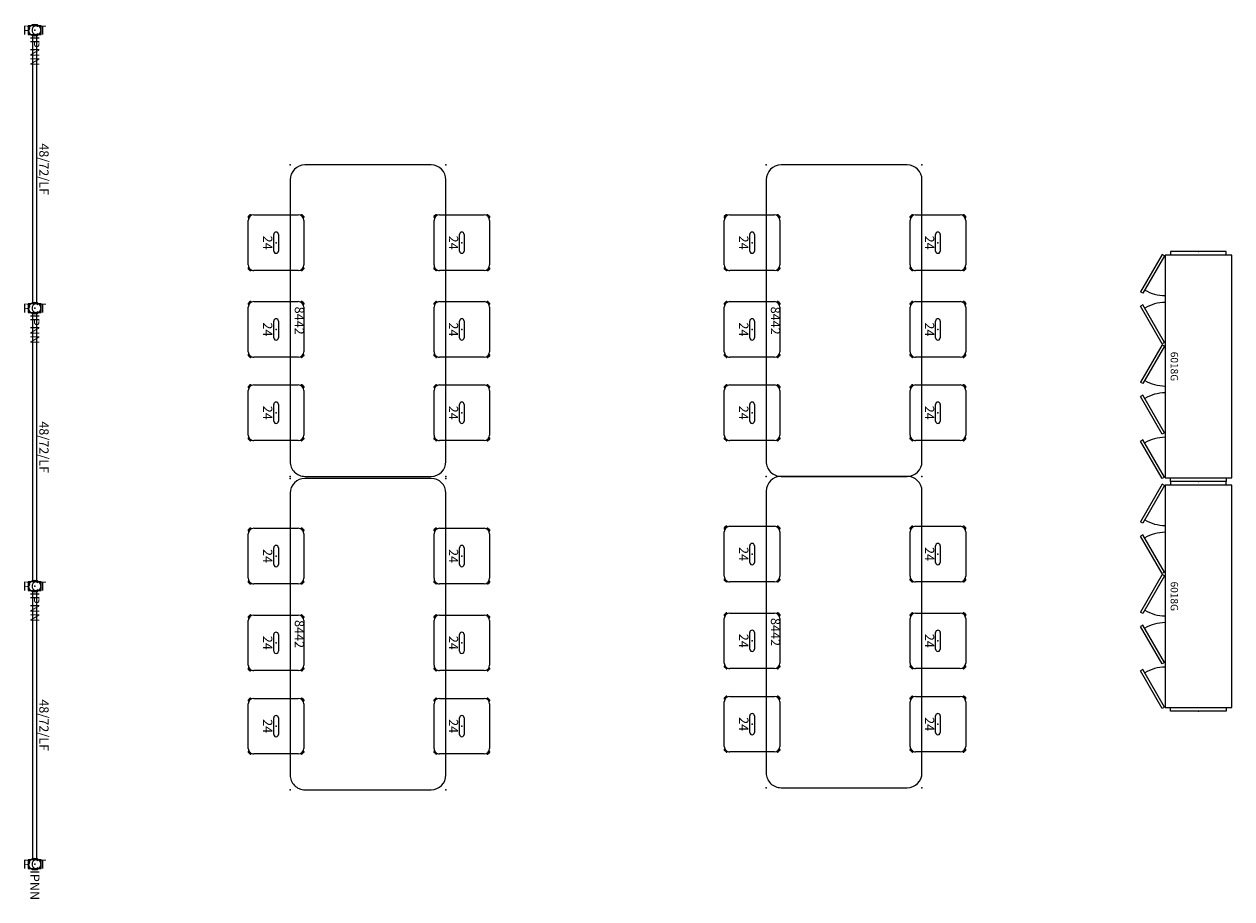
# Model space of a CAD drawing. Units: inches. Extents: x -4 to 797, y 62 to 375.
# Drawn here: x 471 to 797, y 70 to 306 of the extents above; entities that cross this region are included whole.
import ezdxf
from ezdxf.enums import TextEntityAlignment as Align

# ---------------------------------------------------------------- set-up
doc = ezdxf.new("R2010")
doc.units = ezdxf.units.IN
doc.header["$MEASUREMENT"] = 0
for name, color, linetype in [('A-FURN', 7, 'Continuous'), ('AFUFU-2D-CH', 2, 'Continuous'), ('AFUFU-2D-CH-TX', 2, 'Continuous'), ('AFUFU-2D-PP', 7, 'Continuous'), ('AFUFU-2D-PP-T', 7, 'Continuous'), ('AFUFU-2D-PP-TX', 4, 'Continuous'), ('AFUFU-2D-SC', 1, 'Continuous'), ('AFUFU-2D-SC-TX', 1, 'Continuous'), ('AFUFU-2D-ST-CR', 5, 'Continuous'), ('AFUFU-2D-ST-CR-TX', 5, 'Continuous'), ('AFUFU-2D-TB', 2, 'Continuous'), ('AFUFU-2D-TB-TX', 2, 'Continuous')]:
    doc.layers.add(name, color=color, linetype=linetype)
doc.styles.get("Standard").update_dxf_attribs({"font": 'arial.ttf'})

# ---------------------------------------------------------------- blocks, each defined once
blk = doc.blocks.new('P_IPSCNN144')
at = {"layer": 'AFUFU-2D-PP'}
for p, q in [((1.19, 1.75), (-1.19, 1.75)), ((-1.19, 1.75), (-1.19, -1.75)), ((1.19, -1.75), (1.19, 1.75)), ((-1.19, -1.75), (1.19, -1.75))]:
    blk.add_line(p, q, dxfattribs=at)
blk.add_circle((0, 0), 1.62, dxfattribs=at)
blk.add_point((0, 0), dxfattribs=at)
at = {"layer": 'AFUFU-2D-PP-TX', "flags": 1}
for tag in ['CAPPN', 'CAPMG', 'CAPMC', 'CAPQT', 'CAPDH', 'CAPGC']:
    blk.add_attdef(tag, (0, 0), '', height=0.001, dxfattribs=at)
at = {"layer": 'AFUFU-2D-PP-TX'}
blk.add_attdef('CAPTG', (1.6, -1.21), '', height=2.5, dxfattribs=at)
blk = doc.blocks.new('P_IPSC4872NLF')
at = {"layer": 'AFUFU-2D-SC'}
for p, q in [((1.1875, -0.47), (1.1875, 0.47)), ((1.1875, 0.47), (73.8125, 0.47)), ((73.8125, 0.47), (73.8125, -0.47)), ((73.8125, -0.47), (1.1875, -0.47))]:
    blk.add_line(p, q, dxfattribs=at)
for p in [(0, 0), (75, 0)]:
    blk.add_point(p, dxfattribs=at)
at = {"layer": 'AFUFU-2D-SC-TX'}
blk.add_attdef('CAPTG', text='', height=2.5, dxfattribs=at).set_placement((37.5, 0.47), align=Align.BOTTOM_CENTER)
at = {"layer": 'AFUFU-2D-SC-TX', "flags": 1}
for tag in ['CAPPN', 'CAPMG', 'CAPMC', 'CAPQT', 'CAPDH', 'CAPGC']:
    blk.add_attdef(tag, (0, 0), '', height=0.001, dxfattribs=at)
blk = doc.blocks.new('P_UETS24')
at = {"layer": 'AFUFU-2D-CH'}
for p, q in [((-7.51, 7.04), (-7.04, 7.51)), ((-7.5, 6.8), (-7.35, 6.65)), ((-6.8, 7.5), (-6.65, 7.35)), ((-6, 7.5), (6, 7.5)), ((6.8, 7.5), (6.65, 7.35)), ((7.51, 7.04), (7.04, 7.51)), ((7.5, 6.8), (7.35, 6.65)), ((-7.5, -6), (-7.5, 6)), ((7.5, 6), (7.5, -6)), ((-2.25, 0.62), (2.25, 0.62)), ((2.25, -0.62), (-2.25, -0.62)), ((-7.51, -7.04), (-7.04, -7.51)), ((-7.5, -6.8), (-7.35, -6.65)), ((-6.8, -7.5), (-6.65, -7.35)), ((6, -7.5), (-6, -7.5)), ((6.8, -7.5), (6.65, -7.35)), ((7.51, -7.04), (7.04, -7.51)), ((7.5, -6.8), (7.35, -6.65))]:
    blk.add_line(p, q, dxfattribs=at)
for centre, radius, start, end in [((-7.38, 6.92), 0.171, 135.4857, 226.0018), ((-6, 6), 1.5, 90, 180), ((-6.92, 7.38), 0.171, 43.9982, 134.5143), ((6, 6), 1.5, 0, 90), ((6.92, 7.38), 0.171, 45.4857, 136.0018), ((7.38, 6.92), 0.171, 313.9982, 44.5143), ((-2.25, 0), 0.625, 90, 270), ((2.25, 0), 0.625, 270, 90), ((-6, -6), 1.5, 180, 270), ((6, -6), 1.5, 270, 360), ((-7.38, -6.92), 0.171, 133.9982, 224.5143), ((-6.92, -7.38), 0.171, 225.4857, 316.0018), ((6.92, -7.38), 0.171, 223.9982, 314.5143), ((7.38, -6.92), 0.171, 315.4857, 46.0018)]:
    blk.add_arc(centre, radius, start, end, dxfattribs=at)
blk.add_point((0, 0), dxfattribs=at)
at = {"layer": 'AFUFU-2D-CH-TX', "flags": 1}
for tag in ['CAPPN', 'CAPMG', 'CAPMC', 'CAPQT', 'CAPDH', 'CAPGC']:
    blk.add_attdef(tag, (0, 0), '', height=0.001, dxfattribs=at)
at = {"layer": 'AFUFU-2D-CH-TX'}
blk.add_attdef('CAPTG', text='', height=2.5, dxfattribs=at).set_placement((0, -1), align=Align.TOP_CENTER)
blk = doc.blocks.new('P_UTTB844236HH')
at = {"layer": 'AFUFU-2D-TB'}
for p, q in [((80, 0), (4, 0)), ((0, -4), (0, -38)), ((84, -38), (84, -4)), ((4, -42), (80, -42))]:
    blk.add_line(p, q, dxfattribs=at)
for centre, start, end in [((4, -4), 90, 180), ((80, -4), 0, 90), ((4, -38), 180, 270), ((80, -38), 270, 0)]:
    blk.add_arc(centre, 4, start, end, dxfattribs=at)
for p in [(0, 0), (84, 0), (0, -42), (84, -42)]:
    blk.add_point(p, dxfattribs=at)
at = {"layer": 'AFUFU-2D-TB-TX', "flags": 1}
for tag in ['CAPPN', 'CAPMG', 'CAPMC', 'CAPQT', 'CAPDH', 'CAPGC']:
    blk.add_attdef(tag, (0, 0), '', height=0.001, dxfattribs=at)
at = {"layer": 'AFUFU-2D-TB-TX'}
blk.add_attdef('CAPTG', text='', height=2.5, dxfattribs=at).set_placement((42, -39.5), align=Align.MIDDLE_CENTER)
blk = doc.blocks.new('P_IPCT')
at = {"layer": 'AFUFU-2D-PP'}
blk.add_point((0, 0), dxfattribs=at)
at = {"layer": 'AFUFU-2D-PP-T'}
blk.add_attdef('CAPTG', text='', height=2.5, dxfattribs=at).set_placement((0, 0), align=Align.MIDDLE_CENTER)
at = {"layer": 'AFUFU-2D-PP-T', "flags": 1}
for tag in ['CAPPN', 'CAPMG', 'CAPMC', 'CAPQT', 'CAPDH', 'CAPGC']:
    blk.add_attdef(tag, (0, 0), '', height=0.001, dxfattribs=at)
blk = doc.blocks.new('P_USACUH6018G')
at = {"layer": 'AFUFU-2D-ST-CR'}
for p, q in [((1, 7.51), (0, 7.51)), ((0, 7.51), (0, -7.51)), ((1, 9), (1, -9)), ((61, 9), (1, 9)), ((61, -9), (61, 9)), ((61, 7.51), (62, 7.51)), ((62, 7.51), (62, -7.51)), ((0, -7.51), (1, -7.51)), ((1.12, -9.12), (0.75, -9.77)), ((1, -9), (61, -9)), ((1.12, -9.12), (11.25, -14.97)), ((24.5, -9.12), (14.38, -14.97)), ((24.5, -9.12), (24.88, -9.77)), ((25.5, -9.12), (25.12, -9.77)), ((25.5, -9.12), (35.62, -14.97)), ((48.88, -9.12), (38.75, -14.97)), ((48.88, -9.12), (49.25, -9.77)), ((60.88, -9.12), (50.75, -14.97)), ((60.88, -9.12), (61.25, -9.77)), ((62, -7.51), (61, -7.51)), ((0.75, -9.77), (10.87, -15.62)), ((24.88, -9.77), (14.75, -15.62)), ((25.12, -9.77), (35.25, -15.62)), ((49.25, -9.77), (39.13, -15.62)), ((61.25, -9.77), (51.13, -15.62)), ((11.25, -14.97), (10.87, -15.62)), ((14.38, -14.97), (14.75, -15.62)), ((35.62, -14.97), (35.25, -15.62)), ((38.75, -14.97), (39.13, -15.62)), ((50.75, -14.97), (51.13, -15.62))]:
    blk.add_line(p, q, dxfattribs=at)
for centre, start, end in [((1.05, -8.94), 329.3396, 359.6757), ((24.57, -8.94), 180.3243, 210.6604), ((25.43, -8.94), 329.3396, 359.6757), ((48.95, -8.94), 180.3243, 210.6604), ((60.95, -8.94), 180.3243, 210.6604)]:
    blk.add_arc(centre, 10.84, start, end, dxfattribs=at)
for p in [(0, 0), (62, 0)]:
    blk.add_point(p, dxfattribs=at)
at = {"layer": 'AFUFU-2D-ST-CR-TX', "flags": 1}
for tag in ['CAPPN', 'CAPMG', 'CAPMC', 'CAPQT', 'CAPDH', 'CAPGC']:
    blk.add_attdef(tag, (0, 0), '', height=0.001, dxfattribs=at)
at = {"layer": 'AFUFU-2D-ST-CR-TX'}
blk.add_attdef('CAPTG', text='', height=2, dxfattribs=at).set_placement((31, -6.5), align=Align.MIDDLE_CENTER)

msp = doc.modelspace()

# ---------------------------------------------------------------- block references
at = {"layer": 'A-FURN', "rotation": 270}
for name, p, values in [('P_IPSCNN144', (473.95, 304.58), {'CAPTG': 'IPNN'}), ('P_IPSC4872NLF', (473.95, 304.58), {'CAPTG': '48/72/LF'}), ('P_UTTB844236HH', (584.83, 268.21), {'CAPTG': '8442'}), ('P_UTTB844236HH', (713.21, 268.21), {'CAPTG': '8442'}), ('P_UETS24', (539.03, 247.25), {'CAPTG': '24'}), ('P_UETS24', (589.13, 247.25), {'CAPTG': '24'}), ('P_UETS24', (667.41, 247.25), {'CAPTG': '24'}), ('P_UETS24', (717.51, 247.25), {'CAPTG': '24'}), ('P_USACUH6018G', (787.77, 244.85), {'CAPTG': '6018G'}), ('P_UETS24', (539.03, 223.84), {'CAPTG': '24'}), ('P_UETS24', (589.13, 223.84), {'CAPTG': '24'}), ('P_UETS24', (667.41, 223.84), {'CAPTG': '24'}), ('P_UETS24', (717.51, 223.84), {'CAPTG': '24'}), ('P_IPSCNN144', (473.95, 229.58), {'CAPTG': 'IPNN'}), ('P_IPSC4872NLF', (473.95, 229.58), {'CAPTG': '48/72/LF'}), ('P_UETS24', (539.03, 201.36), {'CAPTG': '24'}), ('P_UETS24', (589.13, 201.36), {'CAPTG': '24'}), ('P_UETS24', (667.41, 201.36), {'CAPTG': '24'}), ('P_UETS24', (717.51, 201.36), {'CAPTG': '24'}), ('P_UTTB844236HH', (584.83, 183.66), {'CAPTG': '8442'}), ('P_UTTB844236HH', (713.21, 184.21), {'CAPTG': '8442'}), ('P_USACUH6018G', (787.77, 182.85), {'CAPTG': '6018G'}), ('P_UETS24', (539.03, 162.71), {'CAPTG': '24'}), ('P_UETS24', (589.13, 162.71), {'CAPTG': '24'}), ('P_UETS24', (667.41, 163.25), {'CAPTG': '24'}), ('P_UETS24', (717.51, 163.25), {'CAPTG': '24'}), ('P_IPSCNN144', (473.95, 154.58), {'CAPTG': 'IPNN'}), ('P_IPSC4872NLF', (473.95, 154.58), {'CAPTG': '48/72/LF'}), ('P_UETS24', (539.03, 139.29), {'CAPTG': '24'}), ('P_UETS24', (589.13, 139.29), {'CAPTG': '24'}), ('P_UETS24', (667.41, 139.84), {'CAPTG': '24'}), ('P_UETS24', (717.51, 139.84), {'CAPTG': '24'}), ('P_UETS24', (539.03, 116.82), {'CAPTG': '24'}), ('P_UETS24', (589.13, 116.82), {'CAPTG': '24'}), ('P_UETS24', (667.41, 117.36), {'CAPTG': '24'}), ('P_UETS24', (717.51, 117.36), {'CAPTG': '24'}), ('P_IPSCNN144', (473.95, 79.58), {'CAPTG': 'IPNN'})]:
    msp.add_blockref(name, p, dxfattribs=at).add_auto_attribs(values)
at = {"layer": 'A-FURN'}
for p in [(473.95, 304.58), (473.95, 229.58), (473.95, 154.58), (473.95, 79.58)]:
    msp.add_blockref('P_IPCT', p, dxfattribs=at).add_auto_attribs({'CAPTG': 'PCT'})

doc.saveas('drawing.dxf')
